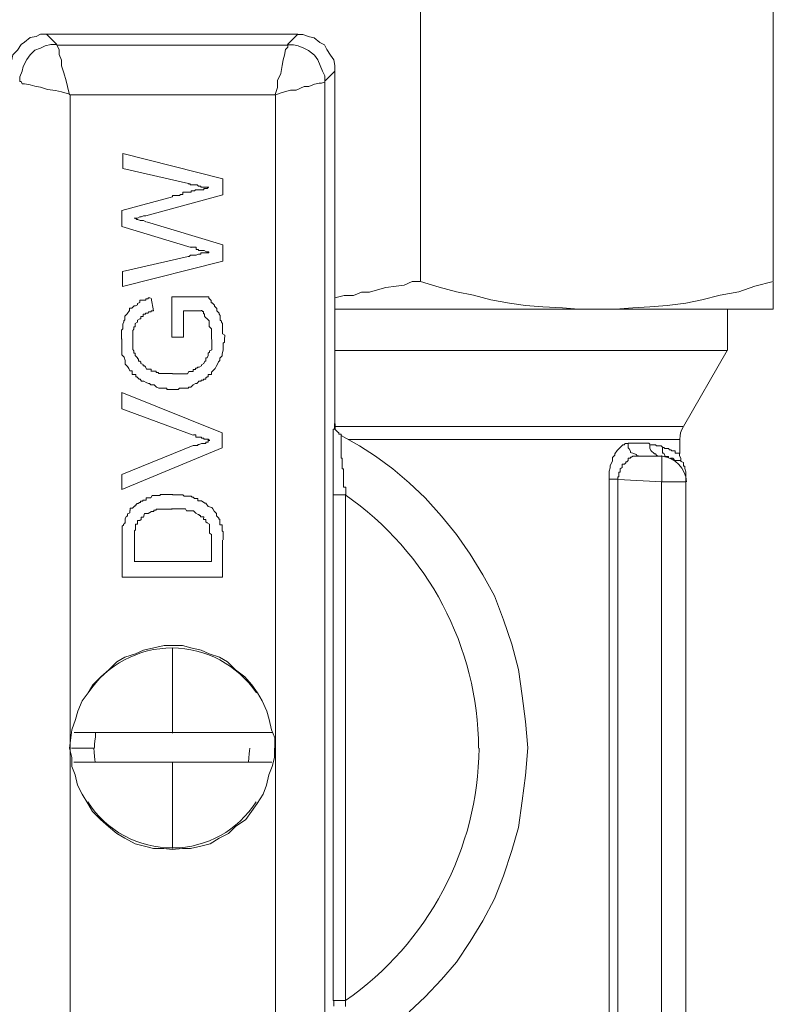
# Model space of a CAD drawing. Units: millimetres. Extents: x 286245 to 320813, y 442116 to 466567.
# Drawn here: x 298401 to 298461, y 450508 to 450586 of the extents above; entities that cross this region are included whole.
import ezdxf

# ---------------------------------------------------------------- set-up
doc = ezdxf.new("R2010")
doc.units = ezdxf.units.MM
doc.header["$MEASUREMENT"] = 0
doc.layers.add('at_Entity', color=7, linetype='Continuous')
doc.layers.add('kotłownia_urządzenia', color=7, linetype='Continuous', lineweight=15)

# ---------------------------------------------------------------- blocks, each defined once
blk = doc.blocks.new('vitomoduł 200')
at = {"layer": 'at_Entity', "color": 7, "lineweight": 20}
for p, q in [((359869.287, 378721.395), (359869.166, 378721.172)), ((359869.025, 378720.649), (359869.011, 378720.382)), ((359869.065, 378720.895), (359869.025, 378720.649)), ((359869.166, 378721.172), (359869.065, 378720.895)), ((359822.289, 378696.928), (359822.275, 378696.599)), ((359822.241, 378696.254), (359822.211, 378695.998)), ((359822.275, 378696.599), (359822.241, 378696.254)), ((359822.151, 378695.684), (359822.165, 378695.356)), ((359822.165, 378695.356), (359822.199, 378695.021)), ((359822.211, 378695.998), (359822.197, 378695.73)), ((359834.566, 378695.242), (359834.596, 378695.47)), ((359834.596, 378695.47), (359834.61, 378695.684)), ((359822.199, 378695.021), (359822.229, 378694.793)), ((359822.229, 378694.793), (359822.243, 378694.579)), ((359834.518, 378694.579), (359834.532, 378694.907)), ((359834.532, 378694.907), (359834.566, 378695.242))]:
    blk.add_line(p, q, dxfattribs=at)
for points in [[(359848.276, 378770.467), (359848.276, 378733.053)], [(359876.475, 378770.467), (359876.475, 378733.053)], [(359818.354, 378752.774), (359817.893, 378752.774), (359817.525, 378752.589), (359817.064, 378752.497), (359816.603, 378752.129), (359816.327, 378751.944), (359816.05, 378751.483), (359815.682, 378751.115), (359815.589, 378750.746), (359815.405, 378750.193), (359815.405, 378749.825), (359815.405, 378721.626)], [(359818.354, 378752.774), (359819.183, 378751.944)], [(359838.462, 378752.774), (359818.372, 378752.774)], [(359837.633, 378751.944), (359838.462, 378752.774)], [(359841.429, 378749.806), (359841.429, 378750.267), (359841.337, 378750.728), (359841.061, 378751.096), (359840.784, 378751.557), (359840.6, 378751.926), (359840.231, 378752.11), (359839.771, 378752.479), (359839.402, 378752.571), (359838.849, 378752.755), (359838.48, 378752.755)], [(359819.183, 378751.944), (359818.723, 378751.944), (359818.262, 378751.852), (359817.893, 378751.668), (359817.433, 378751.483), (359817.064, 378751.115), (359816.787, 378750.746), (359816.511, 378750.193), (359816.419, 378749.825), (359816.235, 378749.364), (359816.235, 378748.995), (359816.327, 378748.995), (359816.419, 378748.811), (359816.603, 378748.811), (359817.064, 378748.719), (359817.433, 378748.627), (359817.893, 378748.535), (359818.446, 378748.35), (359819.091, 378748.258), (359819.552, 378748.166), (359820.197, 378747.982)], [(359820.216, 378747.936), (359820.031, 378748.581), (359819.939, 378749.041), (359819.755, 378749.686), (359819.57, 378750.239), (359819.57, 378750.7), (359819.386, 378751.161), (359819.386, 378751.53), (359819.294, 378751.714), (359819.202, 378751.898), (359819.202, 378751.898), (359837.633, 378751.898)], [(359840.609, 378748.977), (359840.609, 378749.438), (359840.425, 378749.806), (359840.241, 378750.267), (359840.056, 378750.728), (359839.78, 378751.096), (359839.319, 378751.465), (359838.95, 378751.649), (359838.49, 378751.834), (359838.121, 378751.926), (359837.66, 378751.926), (359837.66, 378751.926), (359837.66, 378751.741), (359837.476, 378751.557), (359837.384, 378751.096), (359837.292, 378750.728), (359837.199, 378750.267), (359837.107, 378749.622), (359836.831, 378749.069), (359836.831, 378748.516), (359836.647, 378747.963)], [(359841.429, 378749.806), (359840.6, 378748.977)], [(359841.429, 378721.607), (359841.429, 378749.806)], [(359836.665, 378747.936), (359837.218, 378748.12), (359837.863, 378748.304), (359838.324, 378748.304), (359838.969, 378748.581), (359839.337, 378748.581), (359839.798, 378748.765), (359840.167, 378748.857), (359840.351, 378748.857), (359840.628, 378748.949), (359840.628, 378748.949), (359840.628, 378642.512)], [(359836.665, 378643.433), (359836.665, 378747.936), (359820.262, 378747.936), (359820.262, 378643.433), (359836.665, 378643.433), (359836.665, 378643.433)], [(359826.298, 378738.259), (359832.472, 378739.918), (359832.472, 378741.208), (359824.455, 378743.236), (359824.455, 378742.038), (359829.707, 378740.84)], [(359828.445, 378739.78), (359828.445, 378739.872), (359828.537, 378739.872), (359828.629, 378739.872), (359828.814, 378739.872), (359828.906, 378739.872), (359828.906, 378739.872), (359828.998, 378739.872), (359829.09, 378739.964), (359829.09, 378739.964), (359829.182, 378739.964), (359829.274, 378739.964), (359829.274, 378740.149), (359829.366, 378740.149), (359829.459, 378740.149), (359829.459, 378740.149), (359829.643, 378740.149), (359829.735, 378740.149), (359829.827, 378740.149), (359829.919, 378740.149), (359829.919, 378740.241), (359830.012, 378740.241), (359830.104, 378740.241), (359830.104, 378740.241), (359830.196, 378740.241), (359830.288, 378740.333), (359830.288, 378740.333), (359830.38, 378740.333), (359830.472, 378740.333), (359830.472, 378740.333), (359830.564, 378740.333), (359830.749, 378740.333), (359830.749, 378740.333), (359830.749, 378740.333), (359830.933, 378740.333), (359830.933, 378740.425), (359831.025, 378740.425), (359831.117, 378740.425), (359831.117, 378740.425), (359831.21, 378740.425), (359831.302, 378740.517)], [(359831.339, 378740.536), (359831.246, 378740.536), (359831.154, 378740.536), (359831.154, 378740.536), (359830.97, 378740.536), (359830.878, 378740.536), (359830.786, 378740.536), (359830.693, 378740.536), (359830.693, 378740.628), (359830.601, 378740.628), (359830.509, 378740.628), (359830.509, 378740.628), (359830.509, 378740.628), (359830.417, 378740.72), (359830.417, 378740.72), (359830.325, 378740.72), (359830.325, 378740.72), (359830.325, 378740.72), (359830.141, 378740.72), (359830.141, 378740.72), (359830.141, 378740.72), (359830.141, 378740.72), (359830.048, 378740.72), (359830.048, 378740.72), (359829.864, 378740.72), (359829.864, 378740.72), (359829.864, 378740.72), (359829.864, 378740.812), (359829.68, 378740.812), (359829.68, 378740.812), (359829.68, 378740.812)], [(359828.445, 378739.78), (359824.39, 378738.674), (359824.39, 378737.384), (359829.919, 378735.725)], [(359829.689, 378735.006), (359824.436, 378733.808), (359824.436, 378732.61), (359832.454, 378734.638), (359832.454, 378735.928), (359826.371, 378737.771)], [(359826.298, 378738.259), (359826.298, 378738.259), (359826.298, 378738.259), (359826.206, 378738.259), (359826.206, 378738.259), (359826.113, 378738.259), (359826.113, 378738.259), (359826.113, 378738.259), (359826.113, 378738.259), (359825.929, 378738.167), (359825.929, 378738.167), (359825.837, 378738.167), (359825.837, 378738.167), (359825.837, 378738.167), (359825.837, 378738.167), (359825.837, 378738.167), (359825.653, 378738.075), (359825.653, 378738.075), (359825.653, 378738.075), (359825.653, 378738.075), (359825.653, 378738.075), (359825.653, 378738.075), (359825.653, 378738.075), (359825.653, 378738.075), (359825.468, 378738.075), (359825.468, 378738.075), (359825.468, 378738.075), (359825.468, 378738.075), (359825.468, 378738.075), (359825.468, 378738.075), (359825.468, 378738.075), (359825.468, 378738.075), (359825.468, 378738.075), (359825.468, 378738.075), (359825.468, 378738.075), (359825.468, 378738.075), (359825.468, 378738.075), (359825.376, 378738.075), (359825.376, 378738.075), (359825.376, 378738.075), (359825.376, 378738.075)], [(359825.395, 378738.057), (359825.487, 378738.057), (359825.487, 378738.057), (359825.487, 378738.057), (359825.487, 378738.057), (359825.579, 378737.965), (359825.579, 378737.965), (359825.579, 378737.965), (359825.671, 378737.965), (359825.671, 378737.965), (359825.671, 378737.965), (359825.671, 378737.965), (359825.855, 378737.872), (359825.855, 378737.872), (359825.855, 378737.872), (359825.855, 378737.872), (359825.855, 378737.872), (359825.855, 378737.872), (359825.855, 378737.872), (359825.855, 378737.872), (359825.948, 378737.872), (359826.132, 378737.872), (359826.132, 378737.872), (359826.132, 378737.872), (359826.132, 378737.872), (359826.132, 378737.872), (359826.316, 378737.78), (359826.316, 378737.78), (359826.316, 378737.78), (359826.316, 378737.78), (359826.316, 378737.78)], [(359831.339, 378735.292), (359831.339, 378735.384), (359831.246, 378735.384), (359831.246, 378735.384), (359831.154, 378735.384), (359831.154, 378735.384), (359831.154, 378735.384), (359831.154, 378735.384), (359831.154, 378735.384), (359830.97, 378735.476), (359830.97, 378735.476), (359830.878, 378735.476), (359830.878, 378735.476), (359830.878, 378735.476), (359830.878, 378735.476), (359830.878, 378735.476), (359830.786, 378735.476), (359830.786, 378735.476), (359830.786, 378735.476), (359830.693, 378735.476), (359830.693, 378735.476), (359830.693, 378735.476), (359830.693, 378735.476), (359830.693, 378735.476), (359830.693, 378735.476), (359830.601, 378735.476), (359830.601, 378735.476), (359830.601, 378735.476), (359830.509, 378735.476), (359830.509, 378735.569), (359830.509, 378735.569), (359830.509, 378735.569), (359830.509, 378735.569), (359830.509, 378735.569), (359830.509, 378735.569), (359830.417, 378735.569), (359830.417, 378735.569), (359830.417, 378735.569), (359830.325, 378735.569), (359830.325, 378735.569), (359830.325, 378735.569), (359830.325, 378735.753), (359830.325, 378735.753), (359830.325, 378735.753), (359830.325, 378735.753), (359830.325, 378735.753), (359830.325, 378735.753), (359830.141, 378735.753), (359830.141, 378735.753), (359830.141, 378735.753), (359830.141, 378735.753), (359830.141, 378735.753), (359830.141, 378735.753), (359830.141, 378735.753), (359830.141, 378735.753), (359830.141, 378735.753), (359830.141, 378735.753), (359830.141, 378735.753), (359830.141, 378735.753), (359830.141, 378735.753), (359830.141, 378735.753), (359830.141, 378735.753), (359830.048, 378735.753), (359830.048, 378735.753), (359830.048, 378735.753), (359830.048, 378735.753), (359830.048, 378735.753), (359830.048, 378735.753), (359830.048, 378735.753), (359829.864, 378735.753), (359829.864, 378735.753), (359829.864, 378735.753), (359829.864, 378735.753), (359829.864, 378735.753), (359829.864, 378735.753), (359829.864, 378735.753), (359829.864, 378735.753), (359829.864, 378735.753), (359829.864, 378735.753), (359829.864, 378735.753), (359829.864, 378735.753)], [(359829.689, 378735.006), (359829.781, 378735.006), (359829.873, 378735.099), (359829.873, 378735.099), (359830.058, 378735.099), (359830.15, 378735.099), (359830.15, 378735.099), (359830.334, 378735.099), (359830.334, 378735.099), (359830.334, 378735.099), (359830.518, 378735.191), (359830.518, 378735.191), (359830.703, 378735.191), (359830.703, 378735.283), (359830.795, 378735.283), (359830.887, 378735.283), (359830.887, 378735.283), (359830.979, 378735.283), (359831.163, 378735.283), (359831.163, 378735.283), (359831.348, 378735.283)], [(359841.429, 378731.698), (359842.167, 378731.882), (359842.904, 378731.882), (359843.549, 378732.159), (359844.194, 378732.159), (359844.839, 378732.343), (359845.484, 378732.527), (359846.314, 378732.62), (359846.959, 378732.712), (359847.604, 378732.988), (359848.249, 378732.988)], [(359848.276, 378733.007), (359849.751, 378732.546), (359851.133, 378732.177), (359852.515, 378731.901), (359853.898, 378731.532), (359855.372, 378731.256), (359856.662, 378731.071), (359858.045, 378730.979), (359859.611, 378730.887), (359860.901, 378730.795), (359862.376, 378730.795)], [(359862.376, 378730.795), (359863.85, 378730.795), (359865.233, 378730.887), (359866.615, 378730.979), (359867.997, 378731.071), (359869.472, 378731.256), (359870.762, 378731.532), (359872.236, 378731.901), (359873.711, 378732.177), (359875.001, 378732.638), (359876.475, 378733.007)], [(359876.475, 378733.007), (359876.475, 378730.795)], [(359824.362, 378728.381), (359824.362, 378728.473), (359824.362, 378728.473), (359824.362, 378728.473), (359824.362, 378728.473), (359824.362, 378728.565), (359824.362, 378728.749), (359824.362, 378728.749), (359824.362, 378728.749), (359824.362, 378728.749), (359824.362, 378728.749), (359824.362, 378728.933), (359824.362, 378729.026), (359824.362, 378729.118), (359824.455, 378729.21), (359824.455, 378729.21), (359824.455, 378729.302), (359824.455, 378729.394), (359824.455, 378729.394), (359824.455, 378729.579), (359824.455, 378729.579), (359824.547, 378729.763), (359824.547, 378729.855), (359824.639, 378729.947), (359824.639, 378730.039), (359824.639, 378730.131), (359824.639, 378730.224), (359824.823, 378730.408), (359824.823, 378730.408), (359824.823, 378730.408), (359825.008, 378730.684), (359825.008, 378730.684), (359825.008, 378730.684), (359825.008, 378730.684), (359825.008, 378730.684), (359825.008, 378730.684), (359825.008, 378730.684), (359825.008, 378730.684), (359825.008, 378730.684), (359825.008, 378730.684), (359825.008, 378730.777), (359825.008, 378730.869), (359825.192, 378730.869), (359825.284, 378730.961), (359825.376, 378731.053), (359825.468, 378731.053), (359825.653, 378731.145), (359825.653, 378731.237), (359825.653, 378731.237), (359825.837, 378731.329), (359825.837, 378731.514), (359825.929, 378731.514), (359825.929, 378731.514), (359826.113, 378731.514), (359826.113, 378731.514), (359826.113, 378731.514), (359826.113, 378731.514), (359826.206, 378731.514), (359826.206, 378731.514), (359826.298, 378731.514), (359826.298, 378731.606), (359826.298, 378731.606), (359826.39, 378731.606), (359826.39, 378731.606), (359826.482, 378731.606), (359826.482, 378731.606), (359826.482, 378731.698), (359826.482, 378731.698), (359826.574, 378731.698), (359826.574, 378731.698), (359826.666, 378731.698)], [(359826.924, 378730.657), (359826.74, 378731.67)], [(359831.339, 378731.763), (359828.39, 378731.763), (359828.39, 378728.537), (359829.311, 378728.537), (359829.311, 378730.657), (359830.693, 378730.657)], [(359831.339, 378731.763), (359831.339, 378731.763), (359831.339, 378731.67), (359831.339, 378731.67), (359831.339, 378731.67), (359831.431, 378731.578), (359831.431, 378731.578), (359831.523, 378731.486), (359831.523, 378731.486), (359831.523, 378731.486), (359831.523, 378731.302), (359831.615, 378731.302), (359831.799, 378731.117), (359831.799, 378731.025), (359831.799, 378731.025), (359831.984, 378730.841), (359831.984, 378730.657), (359832.076, 378730.565), (359832.168, 378730.472), (359832.168, 378730.38), (359832.26, 378730.288), (359832.26, 378730.196), (359832.26, 378730.012), (359832.26, 378729.919), (359832.352, 378729.827), (359832.352, 378729.827), (359832.352, 378729.735), (359832.444, 378729.643), (359832.444, 378729.551), (359832.444, 378729.459), (359832.444, 378729.459), (359832.444, 378729.367), (359832.444, 378729.367), (359832.444, 378729.182), (359832.444, 378729.182), (359832.444, 378729.182), (359832.444, 378729.09), (359832.444, 378728.998), (359832.444, 378728.998), (359832.444, 378728.998), (359832.444, 378728.998), (359832.444, 378728.906), (359832.444, 378728.814), (359832.444, 378728.814), (359832.629, 378728.721), (359832.629, 378728.721), (359832.629, 378728.721), (359832.629, 378728.537), (359832.629, 378728.537), (359832.629, 378728.537), (359832.629, 378728.537)], [(359831.55, 378728.381), (359831.55, 378728.381), (359831.55, 378728.473), (359831.55, 378728.473), (359831.55, 378728.473), (359831.55, 378728.473), (359831.55, 378728.565), (359831.55, 378728.565), (359831.55, 378728.749), (359831.55, 378728.749), (359831.55, 378728.749), (359831.55, 378728.933), (359831.55, 378729.026), (359831.55, 378729.21), (359831.366, 378729.394), (359831.366, 378729.579), (359831.366, 378729.579), (359831.366, 378729.855), (359831.182, 378730.039), (359831.09, 378730.131), (359830.998, 378730.224), (359830.998, 378730.224), (359830.998, 378730.408), (359830.998, 378730.408), (359830.998, 378730.408), (359830.905, 378730.408), (359830.905, 378730.408), (359830.905, 378730.408), (359830.905, 378730.408), (359830.905, 378730.408), (359830.905, 378730.408), (359830.905, 378730.408), (359830.905, 378730.592), (359830.905, 378730.592), (359830.813, 378730.592), (359830.813, 378730.592), (359830.813, 378730.684), (359830.813, 378730.684), (359830.721, 378730.684), (359830.721, 378730.684), (359830.721, 378730.684)], [(359876.475, 378730.795), (359862.376, 378730.795), (359841.457, 378730.795)], [(359872.808, 378727.477), (359872.808, 378730.795)], [(359826.924, 378730.657), (359826.924, 378730.657), (359826.74, 378730.657), (359826.74, 378730.657), (359826.74, 378730.565), (359826.74, 378730.565), (359826.556, 378730.565), (359826.464, 378730.472), (359826.464, 378730.472), (359826.464, 378730.472), (359826.371, 378730.472), (359826.371, 378730.472), (359826.279, 378730.472), (359826.279, 378730.472), (359826.279, 378730.472), (359826.279, 378730.472), (359826.279, 378730.38), (359826.279, 378730.38), (359826.187, 378730.38), (359826.187, 378730.38), (359826.187, 378730.38), (359826.095, 378730.38), (359826.095, 378730.196), (359826.095, 378730.196), (359826.095, 378730.196), (359826.095, 378730.196), (359826.095, 378730.196), (359826.095, 378730.196), (359826.095, 378730.196), (359825.911, 378730.196), (359825.911, 378730.196), (359825.911, 378730.196), (359825.911, 378730.012), (359825.819, 378730.012), (359825.634, 378729.919), (359825.634, 378729.827), (359825.634, 378729.827), (359825.634, 378729.735), (359825.45, 378729.643), (359825.45, 378729.551), (359825.45, 378729.367), (359825.45, 378729.367), (359825.358, 378729.367), (359825.358, 378729.182), (359825.358, 378729.182), (359825.266, 378729.09), (359825.266, 378728.998), (359825.266, 378728.906), (359825.266, 378728.814), (359825.266, 378728.721), (359825.266, 378728.721), (359825.266, 378728.537), (359825.266, 378728.537), (359825.266, 378728.537), (359825.266, 378728.537), (359825.266, 378728.537), (359825.266, 378728.537), (359825.266, 378728.537), (359825.266, 378728.537), (359825.266, 378728.353), (359825.266, 378728.353)], [(359828.445, 378724.372), (359828.445, 378724.372), (359828.445, 378724.372), (359828.353, 378724.372), (359828.353, 378724.372), (359828.353, 378724.372), (359828.261, 378724.372), (359828.261, 378724.372), (359828.261, 378724.372), (359828.261, 378724.372), (359828.261, 378724.372), (359827.984, 378724.372), (359827.984, 378724.464), (359827.8, 378724.464), (359827.708, 378724.464), (359827.616, 378724.464), (359827.523, 378724.464), (359827.339, 378724.464), (359827.339, 378724.464), (359827.155, 378724.556), (359827.155, 378724.556), (359826.97, 378724.74), (359826.694, 378724.74), (359826.602, 378724.833), (359826.51, 378724.833), (359826.325, 378724.925), (359826.141, 378725.017), (359825.957, 378725.017), (359825.865, 378725.201), (359825.772, 378725.201), (359825.68, 378725.293), (359825.588, 378725.386), (359825.588, 378725.386), (359825.588, 378725.386), (359825.496, 378725.386), (359825.496, 378725.386), (359825.496, 378725.386), (359825.496, 378725.386), (359825.496, 378725.386), (359825.496, 378725.57), (359825.496, 378725.57), (359825.404, 378725.57), (359825.404, 378725.57), (359825.404, 378725.57), (359825.404, 378725.57), (359825.22, 378725.57), (359825.22, 378725.57), (359825.22, 378725.57), (359825.22, 378725.57), (359825.22, 378725.57), (359825.22, 378725.57), (359825.22, 378725.754), (359825.22, 378725.754), (359825.22, 378725.754), (359825.22, 378725.846), (359825.22, 378725.846), (359825.22, 378725.846), (359825.22, 378725.846), (359825.035, 378725.846), (359825.035, 378725.846), (359825.035, 378725.846), (359824.943, 378726.031), (359824.851, 378726.215), (359824.667, 378726.399), (359824.667, 378726.676), (359824.574, 378726.952), (359824.39, 378727.136), (359824.39, 378727.321), (359824.39, 378727.689), (359824.39, 378727.874), (359824.39, 378728.058), (359824.39, 378728.058), (359824.39, 378728.15), (359824.39, 378728.15), (359824.39, 378728.15), (359824.39, 378728.334), (359824.39, 378728.334), (359824.39, 378728.334), (359824.39, 378728.334), (359824.39, 378728.427), (359824.39, 378728.427)], [(359825.266, 378728.381), (359825.266, 378728.288), (359825.266, 378728.288), (359825.266, 378728.288), (359825.266, 378728.288), (359825.266, 378728.196), (359825.266, 378728.196), (359825.266, 378728.104), (359825.266, 378728.104), (359825.266, 378728.104), (359825.266, 378728.104), (359825.266, 378727.92), (359825.266, 378727.92), (359825.266, 378727.92), (359825.266, 378727.735), (359825.266, 378727.643), (359825.266, 378727.643), (359825.266, 378727.643), (359825.266, 378727.551), (359825.358, 378727.459), (359825.358, 378727.459), (359825.358, 378727.367), (359825.358, 378727.275), (359825.45, 378727.275), (359825.45, 378727.275), (359825.45, 378727.09), (359825.45, 378727.09), (359825.45, 378727.09), (359825.45, 378727.09), (359825.634, 378726.906), (359825.634, 378726.814), (359825.634, 378726.814), (359825.634, 378726.814), (359825.726, 378726.814), (359825.726, 378726.814), (359825.726, 378726.814), (359825.726, 378726.814), (359825.726, 378726.722), (359825.726, 378726.722), (359825.726, 378726.722), (359825.726, 378726.63), (359825.819, 378726.63), (359825.819, 378726.63), (359825.911, 378726.537), (359825.911, 378726.445), (359825.911, 378726.445), (359825.911, 378726.445), (359826.095, 378726.353), (359826.095, 378726.261), (359826.095, 378726.261), (359826.187, 378726.261), (359826.279, 378726.169), (359826.279, 378726.169), (359826.279, 378726.169), (359826.371, 378725.985), (359826.371, 378725.985), (359826.556, 378725.985), (359826.556, 378725.985), (359826.556, 378725.985), (359826.556, 378725.985), (359826.556, 378725.985), (359826.556, 378725.985), (359826.74, 378725.985), (359826.74, 378725.985), (359826.74, 378725.985), (359826.74, 378725.985), (359826.74, 378725.8), (359826.74, 378725.8), (359826.74, 378725.8), (359826.74, 378725.8), (359826.74, 378725.8)], [(359832.583, 378728.519), (359832.583, 378728.519), (359832.583, 378728.427), (359832.583, 378728.427), (359832.583, 378728.427), (359832.583, 378728.334), (359832.583, 378728.334), (359832.583, 378728.334), (359832.583, 378728.334), (359832.583, 378728.334), (359832.583, 378728.15), (359832.583, 378728.15), (359832.49, 378728.058), (359832.49, 378728.058), (359832.49, 378728.058), (359832.49, 378728.058), (359832.49, 378728.058), (359832.49, 378727.966), (359832.49, 378727.966), (359832.49, 378727.874), (359832.49, 378727.874), (359832.49, 378727.874), (359832.49, 378727.874), (359832.49, 378727.874), (359832.49, 378727.782), (359832.49, 378727.782), (359832.49, 378727.782), (359832.49, 378727.689), (359832.49, 378727.689), (359832.49, 378727.689), (359832.49, 378727.689), (359832.49, 378727.505), (359832.398, 378727.229), (359832.398, 378727.044), (359832.214, 378726.86), (359832.214, 378726.676), (359832.122, 378726.584), (359832.03, 378726.399), (359831.938, 378726.215), (359831.845, 378726.031), (359831.753, 378725.938), (359831.661, 378725.846), (359831.569, 378725.754), (359831.569, 378725.57), (359831.569, 378725.57), (359831.292, 378725.57), (359831.292, 378725.386), (359831.2, 378725.386), (359831.108, 378725.293), (359831.108, 378725.201), (359831.016, 378725.201), (359831.016, 378725.201), (359830.924, 378725.201), (359830.924, 378725.201), (359830.924, 378725.109), (359830.924, 378725.109), (359830.924, 378725.109), (359830.924, 378725.109), (359830.74, 378725.109), (359830.74, 378725.017), (359830.74, 378725.017), (359830.74, 378725.017), (359830.555, 378725.017), (359830.463, 378724.925), (359830.371, 378724.833), (359830.279, 378724.833), (359830.279, 378724.833), (359830.094, 378724.74), (359830.094, 378724.74), (359829.91, 378724.556), (359829.91, 378724.556), (359829.726, 378724.556), (359829.726, 378724.464), (359829.449, 378724.464), (359829.357, 378724.464), (359829.265, 378724.464), (359829.173, 378724.464), (359829.081, 378724.464), (359828.989, 378724.464), (359828.896, 378724.372), (359828.804, 378724.372), (359828.804, 378724.372), (359828.62, 378724.372), (359828.62, 378724.372), (359828.62, 378724.372), (359828.62, 378724.372), (359828.528, 378724.372), (359828.528, 378724.372), (359828.528, 378724.372), (359828.436, 378724.372), (359828.436, 378724.372)], [(359828.445, 378725.607), (359828.445, 378725.607), (359828.445, 378725.607), (359828.445, 378725.607), (359828.537, 378725.607), (359828.537, 378725.607), (359828.537, 378725.607), (359828.629, 378725.607), (359828.629, 378725.607), (359828.629, 378725.607), (359828.629, 378725.607), (359828.629, 378725.607), (359828.814, 378725.607), (359828.814, 378725.607), (359828.814, 378725.607), (359828.906, 378725.607), (359828.906, 378725.607), (359828.906, 378725.607), (359828.906, 378725.607), (359828.906, 378725.607), (359828.998, 378725.607), (359828.998, 378725.607), (359829.09, 378725.607), (359829.09, 378725.607), (359829.09, 378725.607), (359829.182, 378725.607), (359829.274, 378725.607), (359829.274, 378725.607), (359829.274, 378725.607), (359829.366, 378725.607), (359829.366, 378725.607), (359829.459, 378725.607), (359829.459, 378725.607), (359829.643, 378725.607), (359829.735, 378725.791), (359829.735, 378725.791), (359829.827, 378725.791), (359829.919, 378725.791), (359829.919, 378725.791), (359829.919, 378725.791), (359830.012, 378725.791), (359830.012, 378725.791), (359830.104, 378725.791), (359830.104, 378725.791), (359830.104, 378725.791), (359830.104, 378725.791), (359830.104, 378725.791), (359830.104, 378725.791), (359830.104, 378725.975), (359830.196, 378725.975), (359830.196, 378725.975), (359830.288, 378725.975), (359830.288, 378726.067), (359830.38, 378726.067), (359830.472, 378726.16), (359830.564, 378726.16), (359830.749, 378726.252), (359830.749, 378726.252), (359830.749, 378726.344), (359830.933, 378726.436), (359830.933, 378726.436), (359831.025, 378726.62), (359831.025, 378726.62), (359831.117, 378726.62), (359831.117, 378726.897), (359831.21, 378726.897), (359831.21, 378726.897), (359831.302, 378727.081), (359831.302, 378727.081), (359831.302, 378727.265), (359831.302, 378727.265), (359831.394, 378727.358), (359831.394, 378727.45), (359831.394, 378727.45), (359831.578, 378727.542), (359831.578, 378727.726), (359831.578, 378727.726), (359831.578, 378727.726), (359831.578, 378727.911), (359831.578, 378727.911), (359831.578, 378728.003), (359831.578, 378728.095), (359831.578, 378728.095), (359831.578, 378728.095), (359831.578, 378728.187), (359831.578, 378728.187), (359831.578, 378728.279), (359831.578, 378728.279), (359831.578, 378728.279), (359831.578, 378728.279), (359831.578, 378728.371)], [(359841.429, 378727.477), (359872.762, 378727.477)], [(359869.287, 378721.395), (359872.789, 378727.477)], [(359826.777, 378725.819), (359826.961, 378725.819), (359826.961, 378725.819), (359826.961, 378725.819), (359826.961, 378725.819), (359826.961, 378725.819), (359826.961, 378725.819), (359827.146, 378725.819), (359827.146, 378725.726), (359827.146, 378725.726), (359827.146, 378725.726), (359827.238, 378725.726), (359827.33, 378725.726), (359827.33, 378725.726), (359827.33, 378725.634), (359827.33, 378725.634), (359827.422, 378725.634), (359827.422, 378725.634), (359827.514, 378725.634), (359827.514, 378725.634), (359827.514, 378725.634), (359827.606, 378725.634), (359827.606, 378725.634), (359827.698, 378725.634), (359827.698, 378725.634), (359827.698, 378725.634), (359827.791, 378725.634), (359827.791, 378725.634), (359827.975, 378725.634), (359827.975, 378725.634), (359828.067, 378725.634), (359828.067, 378725.634), (359828.067, 378725.634), (359828.159, 378725.634), (359828.251, 378725.634), (359828.251, 378725.634), (359828.251, 378725.634), (359828.251, 378725.634), (359828.344, 378725.634), (359828.436, 378725.634), (359828.436, 378725.634)], [(359830.104, 378719.875), (359824.39, 378717.571), (359824.39, 378716.373), (359832.408, 378719.69), (359832.408, 378720.888), (359824.39, 378724.114), (359824.39, 378722.824), (359830.104, 378720.704)], [(359841.291, 378715.931), (359841.291, 378716.023), (359841.291, 378716.115), (359841.291, 378716.299), (359841.291, 378716.391), (359841.291, 378716.483), (359841.291, 378716.576), (359841.291, 378716.76), (359841.291, 378716.76), (359841.291, 378716.944), (359841.291, 378716.944), (359841.291, 378717.129), (359841.291, 378717.221), (359841.291, 378717.221), (359841.291, 378717.221), (359841.291, 378717.313), (359841.291, 378717.405), (359841.291, 378717.405), (359841.291, 378717.405), (359841.291, 378717.497), (359841.291, 378717.589), (359841.291, 378717.774), (359841.291, 378717.774), (359841.291, 378718.05), (359841.291, 378718.234), (359841.291, 378718.234), (359841.291, 378718.419), (359841.291, 378718.603), (359841.291, 378718.695), (359841.291, 378718.879), (359841.291, 378719.064), (359841.291, 378719.064), (359841.291, 378719.248), (359841.291, 378719.248), (359841.291, 378719.34), (359841.291, 378719.432), (359841.291, 378719.525), (359841.291, 378719.617), (359841.291, 378719.617), (359841.291, 378719.893), (359841.291, 378719.893), (359841.291, 378720.077), (359841.291, 378720.077), (359841.291, 378720.262), (359841.291, 378720.354), (359841.291, 378720.446), (359841.291, 378720.538), (359841.291, 378720.723), (359841.291, 378720.815), (359841.291, 378720.815), (359841.291, 378720.999), (359841.291, 378720.999), (359841.291, 378721.091), (359841.291, 378721.183), (359841.383, 378721.183), (359841.383, 378721.368), (359841.383, 378721.368), (359841.383, 378721.368), (359841.383, 378721.368), (359841.383, 378721.368), (359841.383, 378721.552), (359841.383, 378721.552), (359841.383, 378721.552), (359841.383, 378721.552), (359841.383, 378721.552), (359841.383, 378721.552), (359841.383, 378721.552), (359841.383, 378721.644), (359841.383, 378721.644), (359841.383, 378721.644), (359841.383, 378721.644), (359841.383, 378721.644), (359841.383, 378721.644), (359841.383, 378721.644), (359841.383, 378721.644), (359841.383, 378721.644), (359841.383, 378721.644), (359841.383, 378721.644), (359841.383, 378721.644), (359841.383, 378721.644), (359841.383, 378721.644)], [(359841.918, 378720.704), (359841.918, 378720.704), (359841.918, 378720.796), (359841.826, 378720.796), (359841.826, 378720.796), (359841.733, 378720.796), (359841.733, 378720.796), (359841.733, 378720.888), (359841.733, 378720.888), (359841.641, 378720.981), (359841.641, 378720.981), (359841.641, 378720.981), (359841.641, 378720.981), (359841.457, 378721.165), (359841.457, 378721.165), (359841.457, 378721.165), (359841.457, 378721.165), (359841.457, 378721.165), (359841.457, 378721.165), (359841.457, 378721.165), (359841.457, 378721.165), (359841.457, 378721.165), (359841.457, 378721.349), (359841.457, 378721.349), (359841.457, 378721.349), (359841.457, 378721.349), (359841.457, 378721.349), (359841.457, 378721.349), (359841.457, 378721.533), (359841.457, 378721.533), (359841.457, 378721.626)], [(359841.503, 378721.395), (359869.241, 378721.395)], [(359831.412, 378720.289), (359831.32, 378720.289), (359831.32, 378720.382), (359831.228, 378720.382), (359831.136, 378720.382), (359831.136, 378720.382), (359831.044, 378720.382), (359830.951, 378720.382), (359830.951, 378720.382), (359830.951, 378720.474), (359830.767, 378720.474), (359830.767, 378720.474), (359830.767, 378720.566), (359830.583, 378720.566), (359830.491, 378720.566), (359830.491, 378720.566), (359830.399, 378720.566), (359830.306, 378720.566), (359830.306, 378720.75), (359830.214, 378720.75), (359830.122, 378720.75)], [(359841.918, 378720.704), (359841.918, 378720.704), (359841.918, 378720.704), (359841.918, 378720.704), (359841.918, 378720.704), (359841.918, 378720.704), (359841.918, 378720.704), (359841.918, 378720.704), (359841.918, 378720.704), (359841.918, 378720.704), (359841.918, 378720.704), (359841.918, 378720.704), (359841.918, 378720.704), (359841.918, 378720.704), (359841.918, 378720.704), (359841.918, 378720.704), (359841.918, 378720.704), (359841.918, 378720.704), (359841.918, 378720.52), (359841.918, 378720.52), (359841.918, 378720.52), (359841.918, 378720.52), (359841.918, 378720.52), (359841.918, 378720.52), (359841.918, 378720.52), (359841.918, 378720.52), (359841.918, 378720.335), (359841.918, 378720.335), (359841.918, 378720.243), (359841.918, 378720.243), (359841.918, 378720.151), (359841.918, 378720.059), (359841.918, 378719.967), (359841.918, 378719.875), (359841.918, 378719.875), (359841.918, 378719.783), (359841.918, 378719.69), (359841.918, 378719.506), (359841.918, 378719.414), (359841.918, 378719.414), (359841.918, 378719.23), (359841.918, 378719.23), (359841.918, 378719.137), (359841.918, 378719.045), (359841.918, 378719.045), (359841.918, 378718.861), (359842.01, 378718.861), (359842.01, 378718.861), (359842.01, 378718.677), (359842.01, 378718.585), (359842.01, 378718.492), (359842.01, 378718.4), (359842.01, 378718.308), (359842.01, 378718.216), (359842.01, 378718.032), (359842.102, 378718.032), (359842.102, 378717.755), (359842.102, 378717.755), (359842.102, 378717.571), (359842.102, 378717.387), (359842.102, 378717.294), (359842.102, 378717.294), (359842.102, 378717.202), (359842.102, 378717.202), (359842.102, 378717.202), (359842.102, 378717.11), (359842.102, 378717.11), (359842.102, 378716.926), (359842.102, 378716.926), (359842.102, 378716.926), (359842.102, 378716.926), (359842.102, 378716.741), (359842.102, 378716.649), (359842.102, 378716.557), (359842.286, 378716.557), (359842.286, 378716.373), (359842.286, 378716.373), (359842.286, 378716.281), (359842.286, 378716.189), (359842.286, 378716.096), (359842.286, 378715.912)], [(359847.355, 378674.609), (359848.645, 378675.807), (359849.935, 378677.189), (359851.133, 378678.571), (359852.239, 378680.23), (359853.253, 378681.889), (359854.174, 378683.64), (359854.911, 378685.483), (359855.557, 378687.51), (359856.109, 378689.353), (359856.386, 378691.473), (359856.662, 378693.5), (359856.847, 378695.712), (359856.662, 378697.832), (359856.386, 378699.859), (359856.109, 378701.978), (359855.557, 378704.006), (359854.911, 378705.941), (359854.174, 378707.876), (359853.253, 378709.535), (359852.239, 378711.194), (359851.133, 378712.76), (359849.935, 378714.235), (359848.645, 378715.709), (359847.355, 378716.907), (359846.065, 378718.013), (359844.682, 378719.027), (359843.392, 378719.856), (359841.918, 378720.686)], [(359830.104, 378719.875), (359830.196, 378719.875), (359830.196, 378719.875), (359830.288, 378719.875), (359830.288, 378719.875), (359830.288, 378719.875), (359830.288, 378719.875), (359830.38, 378719.875), (359830.38, 378719.875), (359830.472, 378719.875), (359830.472, 378719.967), (359830.472, 378719.967), (359830.564, 378719.967), (359830.749, 378720.059), (359830.749, 378720.059), (359830.749, 378720.059), (359830.933, 378720.059), (359830.933, 378720.059), (359831.025, 378720.059), (359831.117, 378720.059), (359831.117, 378720.151), (359831.117, 378720.151), (359831.117, 378720.151), (359831.21, 378720.151), (359831.21, 378720.151), (359831.302, 378720.151), (359831.302, 378720.335), (359831.302, 378720.335), (359831.302, 378720.335), (359831.394, 378720.335), (359831.394, 378720.335)], [(359869.011, 378720.363), (359842.471, 378720.363)], [(359863.344, 378717.184), (359863.344, 378717.368), (359863.344, 378717.645), (359863.344, 378717.829), (359863.436, 378718.105), (359863.436, 378718.29), (359863.528, 378718.474), (359863.62, 378718.658), (359863.62, 378718.935), (359863.804, 378719.119), (359863.804, 378719.211), (359863.989, 378719.488), (359863.989, 378719.488), (359864.173, 378719.672), (359864.265, 378719.764), (359864.357, 378719.856), (359864.449, 378719.948), (359864.542, 378719.948), (359864.634, 378720.041), (359864.726, 378720.041), (359864.818, 378720.041)], [(359864.864, 378720.077), (359865.048, 378720.077), (359865.325, 378720.077), (359865.509, 378720.077), (359865.693, 378720.077), (359865.786, 378720.077), (359865.97, 378720.077), (359866.154, 378720.077), (359866.339, 378720.077), (359866.523, 378720.077), (359866.615, 378719.985)], [(359864.864, 378720.077), (359864.864, 378719.893), (359864.864, 378719.709), (359864.956, 378719.617), (359865.048, 378719.432), (359865.048, 378719.34), (359865.325, 378719.248), (359865.325, 378719.248), (359865.509, 378719.156), (359865.601, 378719.064), (359865.693, 378719.064)], [(359866.597, 378719.948), (359866.689, 378719.948), (359866.781, 378719.948), (359866.965, 378719.948), (359867.057, 378719.948), (359867.149, 378719.856), (359867.242, 378719.856), (359867.334, 378719.856), (359867.426, 378719.856), (359867.518, 378719.856), (359867.61, 378719.764)], [(359866.597, 378719.948), (359866.597, 378719.856), (359866.597, 378719.672), (359866.689, 378719.488), (359866.689, 378719.488), (359866.965, 378719.211), (359867.057, 378719.211), (359867.149, 378719.119), (359867.242, 378719.027), (359867.426, 378719.027), (359867.518, 378719.027)], [(359867.629, 378719.736), (359867.629, 378719.736), (359867.629, 378719.736), (359867.629, 378719.736), (359867.721, 378719.736), (359867.721, 378719.736), (359867.813, 378719.644), (359867.813, 378719.644), (359867.813, 378719.644), (359867.813, 378719.644), (359867.997, 378719.644), (359867.997, 378719.644), (359867.997, 378719.644), (359868.089, 378719.644), (359868.089, 378719.644), (359868.089, 378719.644), (359868.089, 378719.644), (359868.089, 378719.644), (359868.182, 378719.552), (359868.182, 378719.552), (359868.274, 378719.552), (359868.274, 378719.552), (359868.274, 378719.552), (359868.366, 378719.46), (359868.366, 378719.46), (359868.458, 378719.46), (359868.458, 378719.46), (359868.458, 378719.46), (359868.55, 378719.46), (359868.55, 378719.46), (359868.642, 378719.46), (359868.642, 378719.46), (359868.642, 378719.46), (359868.642, 378719.276), (359868.642, 378719.276), (359868.827, 378719.276), (359868.827, 378719.276), (359868.919, 378719.276), (359868.919, 378719.276), (359868.919, 378719.276), (359868.919, 378719.276), (359868.919, 378719.276), (359868.919, 378719.276), (359868.919, 378719.276), (359868.919, 378719.276), (359868.919, 378719.276), (359868.919, 378719.276), (359869.011, 378719.276), (359869.011, 378719.276), (359869.011, 378719.276), (359869.011, 378719.276), (359869.011, 378719.276), (359869.011, 378719.276)], [(359867.629, 378719.736), (359867.629, 378719.644), (359867.629, 378719.552), (359867.629, 378719.46), (359867.629, 378719.276), (359867.721, 378719.276), (359867.813, 378719.091), (359867.813, 378718.999), (359868.089, 378718.999), (359868.089, 378718.907), (359868.274, 378718.815)], [(359869.011, 378719.248), (359869.011, 378720.354)], [(359865.693, 378719.045), (359865.693, 378719.045), (359865.693, 378719.045), (359865.601, 378719.045), (359865.509, 378719.045), (359865.509, 378719.045), (359865.325, 378719.045), (359865.233, 378719.045), (359865.233, 378719.045), (359865.233, 378719.045), (359865.141, 378718.953), (359865.048, 378718.953), (359865.048, 378718.861), (359865.048, 378718.861), (359864.956, 378718.861), (359864.956, 378718.861), (359864.864, 378718.861), (359864.864, 378718.677), (359864.864, 378718.677), (359864.772, 378718.585), (359864.68, 378718.585), (359864.68, 378718.585), (359864.68, 378718.585), (359864.68, 378718.492), (359864.588, 378718.4), (359864.588, 378718.4), (359864.403, 378718.4), (359864.403, 378718.4), (359864.403, 378718.308), (359864.403, 378718.216), (359864.403, 378718.216), (359864.403, 378718.216), (359864.403, 378718.124), (359864.219, 378718.032), (359864.219, 378718.032), (359864.219, 378718.032), (359864.219, 378717.939), (359864.219, 378717.939), (359864.219, 378717.755), (359864.219, 378717.755), (359864.127, 378717.755), (359864.127, 378717.571), (359864.127, 378717.571), (359864.127, 378717.571), (359864.127, 378717.571), (359864.127, 378717.571), (359864.127, 378717.387), (359864.127, 378717.387), (359864.035, 378717.387), (359864.035, 378717.294), (359864.035, 378717.202), (359864.035, 378717.202), (359864.035, 378717.202), (359864.035, 378717.202), (359864.035, 378717.202), (359864.035, 378717.202), (359864.035, 378717.202), (359864.035, 378717.202), (359864.035, 378717.202), (359864.035, 378717.202), (359864.035, 378717.202)], [(359865.693, 378719.045), (359867.537, 378719.045)], [(359869.49, 378716.972), (359867.555, 378716.972), (359867.555, 378717.34), (359867.555, 378717.617), (359867.555, 378717.986), (359867.555, 378718.262), (359867.555, 378718.446), (359867.555, 378718.631), (359867.555, 378718.815), (359867.555, 378718.907), (359867.555, 378719.091), (359867.555, 378719.091)], [(359869.075, 378718.695), (359869.075, 378718.695), (359869.075, 378718.695), (359869.075, 378718.695), (359869.075, 378718.695), (359869.075, 378718.695), (359869.075, 378718.695), (359869.075, 378718.695), (359869.075, 378718.695), (359869.075, 378718.695), (359868.983, 378718.695), (359868.891, 378718.695), (359868.799, 378718.695), (359868.615, 378718.695), (359868.615, 378718.695), (359868.43, 378718.879), (359868.246, 378718.879), (359868.246, 378718.879), (359868.246, 378718.879), (359868.246, 378718.879), (359868.246, 378718.879), (359868.246, 378718.879), (359868.246, 378718.879), (359868.246, 378718.879), (359868.246, 378718.879), (359868.246, 378718.879), (359868.246, 378718.879)], [(359869.075, 378718.695), (359869.075, 378718.879), (359869.075, 378718.879), (359869.075, 378718.879), (359869.075, 378718.879), (359868.983, 378719.064), (359868.983, 378719.064), (359868.983, 378719.156), (359868.983, 378719.156), (359868.983, 378719.248), (359868.983, 378719.248)], [(359869.49, 378717.599), (359869.49, 378717.783), (359869.49, 378717.783), (359869.398, 378718.059), (359869.398, 378718.059), (359869.398, 378718.244), (359869.306, 378718.244), (359869.306, 378718.428), (359869.306, 378718.52), (359869.122, 378718.612), (359869.029, 378718.704)], [(359869.49, 378716.972), (359869.49, 378717.617)], [(359863.344, 378717.184), (359863.344, 378672.674)], [(359864.035, 378717.184), (359863.39, 378717.184)], [(359864.035, 378672.664), (359864.035, 378717.175)], [(359864.035, 378672.664), (359867.537, 378672.756), (359867.537, 378716.99)], [(359867.564, 378716.972), (359864.062, 378717.156)], [(359869.49, 378716.972), (359869.49, 378672.83)], [(359825.054, 378714.686), (359825.054, 378714.871), (359825.238, 378714.871), (359825.238, 378714.871), (359825.238, 378714.871), (359825.238, 378714.871), (359825.238, 378714.871), (359825.238, 378714.871), (359825.238, 378714.871), (359825.238, 378714.871), (359825.238, 378714.871), (359825.238, 378714.871), (359825.422, 378715.055), (359825.514, 378715.055), (359825.514, 378715.147), (359825.607, 378715.239), (359825.699, 378715.239), (359825.699, 378715.239), (359825.791, 378715.332), (359825.883, 378715.332), (359825.883, 378715.424), (359825.883, 378715.424), (359825.883, 378715.424), (359825.883, 378715.424), (359825.975, 378715.424), (359825.975, 378715.424), (359825.975, 378715.424), (359825.975, 378715.424), (359826.067, 378715.424), (359826.067, 378715.424), (359826.067, 378715.424), (359826.067, 378715.516), (359826.067, 378715.516), (359826.067, 378715.516), (359826.067, 378715.516), (359826.159, 378715.516), (359826.159, 378715.516), (359826.159, 378715.516), (359826.344, 378715.516), (359826.344, 378715.7), (359826.344, 378715.7), (359826.344, 378715.7), (359826.344, 378715.7), (359826.528, 378715.7), (359826.528, 378715.7), (359826.62, 378715.7), (359826.712, 378715.7), (359826.712, 378715.7), (359826.712, 378715.7), (359826.805, 378715.884), (359826.897, 378715.884), (359826.897, 378715.884), (359826.897, 378715.884), (359826.897, 378715.884), (359826.989, 378715.884), (359826.989, 378715.884), (359826.989, 378715.884), (359827.173, 378715.884), (359827.173, 378715.884), (359827.173, 378715.884), (359827.173, 378715.884), (359827.173, 378715.884), (359827.173, 378715.884), (359827.357, 378715.884), (359827.357, 378715.884), (359827.357, 378715.884), (359827.45, 378715.884), (359827.45, 378715.977), (359827.542, 378715.977), (359827.542, 378715.977), (359827.542, 378715.977), (359827.634, 378715.977), (359827.634, 378715.977), (359827.726, 378715.977), (359827.726, 378715.977), (359827.726, 378715.977), (359827.726, 378715.977), (359827.726, 378715.977), (359827.726, 378715.977), (359827.818, 378715.977), (359827.818, 378715.977), (359828.003, 378715.977), (359828.003, 378715.977), (359828.003, 378715.977), (359828.003, 378715.977), (359828.187, 378715.977), (359828.279, 378715.977), (359828.279, 378715.977), (359828.279, 378715.977), (359828.371, 378715.977), (359828.463, 378715.977)], [(359828.445, 378715.931), (359828.445, 378715.931), (359828.445, 378715.931), (359828.445, 378715.931), (359828.537, 378715.931), (359828.629, 378715.931), (359828.629, 378715.931), (359828.629, 378715.931), (359828.814, 378715.931), (359828.814, 378715.931), (359828.906, 378715.931), (359828.906, 378715.931), (359828.906, 378715.931), (359828.998, 378715.931), (359828.998, 378715.931), (359829.09, 378715.931), (359829.09, 378715.931), (359829.09, 378715.931), (359829.182, 378715.931), (359829.182, 378715.931), (359829.274, 378715.931), (359829.274, 378715.931), (359829.274, 378715.931), (359829.366, 378715.838), (359829.366, 378715.838), (359829.459, 378715.838), (359829.459, 378715.838), (359829.459, 378715.838), (359829.643, 378715.838), (359829.643, 378715.838), (359829.735, 378715.838), (359829.735, 378715.838), (359829.827, 378715.838), (359829.919, 378715.838), (359829.919, 378715.838), (359830.012, 378715.746), (359830.104, 378715.746), (359830.104, 378715.746), (359830.196, 378715.654), (359830.288, 378715.654), (359830.288, 378715.654), (359830.288, 378715.654), (359830.38, 378715.654), (359830.38, 378715.654), (359830.472, 378715.654), (359830.472, 378715.654), (359830.472, 378715.654), (359830.472, 378715.47), (359830.472, 378715.47), (359830.564, 378715.47), (359830.564, 378715.47), (359830.749, 378715.47), (359831.025, 378715.285), (359831.117, 378715.285), (359831.302, 378715.009), (359831.578, 378714.917), (359831.67, 378714.825), (359831.762, 378714.64), (359831.947, 378714.456), (359831.947, 378714.272), (359832.131, 378714.087), (359832.131, 378713.995), (359832.131, 378713.995), (359832.131, 378713.995), (359832.131, 378713.995), (359832.131, 378713.995), (359832.223, 378713.995), (359832.223, 378713.903), (359832.223, 378713.903), (359832.223, 378713.903), (359832.223, 378713.811), (359832.223, 378713.811), (359832.223, 378713.811), (359832.223, 378713.811), (359832.223, 378713.811), (359832.223, 378713.719), (359832.223, 378713.719), (359832.223, 378713.719), (359832.223, 378713.627), (359832.223, 378713.627), (359832.223, 378713.627), (359832.223, 378713.627), (359832.223, 378713.535), (359832.223, 378713.535), (359832.408, 378713.535), (359832.408, 378713.35), (359832.408, 378713.35), (359832.408, 378713.35), (359832.408, 378713.35), (359832.408, 378713.35), (359832.408, 378713.258), (359832.408, 378713.166), (359832.408, 378713.166), (359832.408, 378713.074), (359832.5, 378712.982), (359832.5, 378712.982), (359832.5, 378712.982), (359832.5, 378712.889), (359832.5, 378712.705), (359832.5, 378712.705), (359832.5, 378712.705), (359832.5, 378712.521), (359832.5, 378712.521), (359832.5, 378712.521), (359832.5, 378712.521), (359832.5, 378712.521), (359832.5, 378712.521), (359832.5, 378712.337), (359832.5, 378712.337), (359832.5, 378712.337), (359832.5, 378712.337)], [(359841.291, 378675.503), (359841.291, 378715.958)], [(359842.259, 378715.931), (359841.337, 378715.931)], [(359842.259, 378715.931), (359842.259, 378675.475)], [(359824.565, 378713.59), (359824.565, 378713.59), (359824.565, 378713.59), (359824.565, 378713.682), (359824.657, 378713.682), (359824.657, 378713.774), (359824.657, 378713.774), (359824.657, 378713.774), (359824.657, 378713.774), (359824.657, 378713.866), (359824.657, 378713.866), (359824.657, 378714.051), (359824.657, 378714.051), (359824.657, 378714.051), (359824.75, 378714.235), (359824.75, 378714.235), (359824.842, 378714.235), (359824.842, 378714.327), (359824.842, 378714.419), (359824.842, 378714.419), (359825.026, 378714.511), (359825.026, 378714.511), (359825.026, 378714.511), (359825.026, 378714.604), (359825.026, 378714.604), (359825.026, 378714.604), (359825.026, 378714.604), (359825.026, 378714.604), (359825.026, 378714.696), (359825.026, 378714.696), (359825.026, 378714.696)], [(359825.468, 378713.516), (359825.468, 378713.608), (359825.468, 378713.608), (359825.468, 378713.608), (359825.468, 378713.608), (359825.653, 378713.608), (359825.653, 378713.608), (359825.653, 378713.608), (359825.653, 378713.608), (359825.653, 378713.608), (359825.653, 378713.608), (359825.653, 378713.7), (359825.653, 378713.7), (359825.653, 378713.793), (359825.653, 378713.793), (359825.653, 378713.793), (359825.653, 378713.793), (359825.653, 378713.793), (359825.653, 378713.793), (359825.653, 378713.885), (359825.837, 378713.885), (359825.929, 378713.977), (359825.929, 378714.069), (359825.929, 378714.161), (359826.113, 378714.161), (359826.206, 378714.438), (359826.298, 378714.438), (359826.482, 378714.438), (359826.482, 378714.438), (359826.758, 378714.622), (359826.758, 378714.622), (359826.758, 378714.622), (359826.758, 378714.622), (359826.943, 378714.622), (359826.943, 378714.622), (359826.943, 378714.622), (359826.943, 378714.714), (359826.943, 378714.714), (359826.943, 378714.714), (359827.035, 378714.714), (359827.035, 378714.714), (359827.035, 378714.714), (359827.035, 378714.714), (359827.127, 378714.714), (359827.127, 378714.714), (359827.127, 378714.714), (359827.127, 378714.714), (359827.127, 378714.714), (359827.127, 378714.806), (359827.219, 378714.806), (359827.219, 378714.806), (359827.311, 378714.806), (359827.311, 378714.806), (359827.311, 378714.806), (359827.404, 378714.806), (359827.588, 378714.806), (359827.588, 378714.806), (359827.588, 378714.806), (359827.588, 378714.806), (359827.772, 378714.806), (359827.772, 378714.806), (359827.864, 378714.806), (359827.864, 378714.806), (359827.956, 378714.806), (359828.049, 378714.806), (359828.049, 378714.806), (359828.141, 378714.806), (359828.233, 378714.806), (359828.233, 378714.806), (359828.233, 378714.806), (359828.417, 378714.806)], [(359828.371, 378714.834), (359828.463, 378714.834), (359828.463, 378714.834), (359828.463, 378714.834), (359828.555, 378714.834), (359828.555, 378714.834), (359828.648, 378714.834), (359828.648, 378714.834), (359828.648, 378714.834), (359828.832, 378714.834), (359828.832, 378714.834), (359828.832, 378714.834), (359828.832, 378714.834), (359828.832, 378714.834), (359829.016, 378714.834), (359829.016, 378714.834), (359829.016, 378714.834), (359829.016, 378714.834), (359829.016, 378714.834), (359829.201, 378714.834), (359829.293, 378714.834), (359829.385, 378714.834), (359829.477, 378714.834), (359829.569, 378714.65), (359829.661, 378714.65), (359829.846, 378714.65), (359830.03, 378714.65), (359830.122, 378714.65), (359830.306, 378714.465), (359830.306, 378714.465), (359830.491, 378714.373), (359830.491, 378714.373), (359830.491, 378714.373), (359830.491, 378714.373), (359830.583, 378714.373), (359830.583, 378714.373), (359830.583, 378714.281), (359830.675, 378714.281), (359830.675, 378714.281), (359830.675, 378714.281), (359830.675, 378714.189), (359830.675, 378714.189), (359830.675, 378714.189), (359830.675, 378714.189), (359830.767, 378714.189), (359830.767, 378714.189), (359830.767, 378714.189), (359830.951, 378714.189), (359830.951, 378714.189), (359830.951, 378714.097), (359830.951, 378714.097)], [(359824.427, 378712.134), (359824.427, 378712.226), (359824.427, 378712.226), (359824.427, 378712.318), (359824.427, 378712.318), (359824.427, 378712.318), (359824.427, 378712.502), (359824.427, 378712.502), (359824.427, 378712.595), (359824.427, 378712.595), (359824.427, 378712.595), (359824.427, 378712.687), (359824.427, 378712.687), (359824.427, 378712.687), (359824.427, 378712.687), (359824.427, 378712.779), (359824.427, 378712.779), (359824.427, 378712.779), (359824.427, 378712.779), (359824.427, 378712.779), (359824.427, 378712.779), (359824.427, 378712.871), (359824.427, 378712.963), (359824.427, 378712.963), (359824.427, 378713.055), (359824.427, 378713.147), (359824.427, 378713.147), (359824.427, 378713.332), (359824.427, 378713.424), (359824.427, 378713.424), (359824.519, 378713.516), (359824.519, 378713.516), (359824.519, 378713.516), (359824.519, 378713.516), (359824.519, 378713.516), (359824.519, 378713.608), (359824.519, 378713.608), (359824.519, 378713.608), (359824.519, 378713.608), (359824.519, 378713.608), (359824.519, 378713.608)], [(359825.395, 378712.134), (359825.395, 378712.226), (359825.395, 378712.318), (359825.395, 378712.318), (359825.395, 378712.502), (359825.395, 378712.595), (359825.395, 378712.595), (359825.395, 378712.595), (359825.395, 378712.687), (359825.395, 378712.779), (359825.395, 378712.779), (359825.395, 378712.779), (359825.395, 378712.871), (359825.395, 378712.871), (359825.395, 378712.871), (359825.395, 378712.871), (359825.395, 378712.963), (359825.395, 378712.963), (359825.395, 378712.963), (359825.395, 378712.963), (359825.395, 378712.963), (359825.395, 378712.963), (359825.395, 378712.963), (359825.395, 378713.055), (359825.395, 378713.055), (359825.487, 378713.147), (359825.487, 378713.147), (359825.487, 378713.147), (359825.487, 378713.147), (359825.487, 378713.147), (359825.487, 378713.332), (359825.487, 378713.332), (359825.487, 378713.332), (359825.487, 378713.332), (359825.487, 378713.424), (359825.487, 378713.424), (359825.487, 378713.424), (359825.487, 378713.424), (359825.487, 378713.424), (359825.487, 378713.424), (359825.487, 378713.424), (359825.487, 378713.424), (359825.487, 378713.424), (359825.487, 378713.424), (359825.487, 378713.424), (359825.487, 378713.516), (359825.487, 378713.516), (359825.487, 378713.516), (359825.487, 378713.516), (359825.487, 378713.516), (359825.487, 378713.516)], [(359830.924, 378714.069), (359830.924, 378714.069), (359830.924, 378714.069), (359830.924, 378713.977), (359830.924, 378713.977), (359831.016, 378713.977), (359831.016, 378713.977), (359831.016, 378713.977), (359831.016, 378713.977), (359831.016, 378713.977), (359831.016, 378713.977), (359831.108, 378713.977), (359831.108, 378713.885), (359831.108, 378713.885), (359831.108, 378713.885), (359831.108, 378713.885), (359831.108, 378713.885), (359831.108, 378713.793), (359831.108, 378713.793), (359831.108, 378713.793), (359831.108, 378713.793), (359831.2, 378713.7), (359831.385, 378713.608), (359831.385, 378713.516), (359831.385, 378713.424), (359831.385, 378713.147), (359831.385, 378713.147), (359831.385, 378712.963), (359831.385, 378712.871), (359831.569, 378712.779), (359831.569, 378712.595), (359831.569, 378712.595), (359831.569, 378712.595), (359831.569, 378712.502), (359831.569, 378712.502), (359831.569, 378712.318), (359831.569, 378712.318), (359831.569, 378712.318), (359831.569, 378712.318), (359831.569, 378712.226), (359831.569, 378712.226)], [(359824.427, 378712.134), (359824.427, 378709.369), (359832.444, 378709.369), (359832.444, 378712.318)], [(359825.395, 378710.613), (359825.395, 378712.18)], [(359831.55, 378712.272), (359831.55, 378710.613)], [(359831.55, 378710.613), (359825.376, 378710.613)], [(359820.216, 378695.684), (359820.308, 378696.514), (359820.4, 378697.159), (359820.676, 378697.988), (359820.861, 378698.633), (359821.229, 378699.463), (359821.69, 378700.108), (359822.059, 378700.753), (359822.704, 378701.398), (359823.349, 378701.951), (359823.994, 378702.596), (359824.639, 378702.965), (359825.468, 378703.241), (359826.113, 378703.517), (359826.943, 378703.702), (359827.772, 378703.886), (359828.417, 378703.886), (359829.247, 378703.886), (359829.892, 378703.702), (359830.721, 378703.517), (359831.366, 378703.241), (359832.196, 378702.965), (359832.841, 378702.596), (359833.486, 378701.951), (359834.223, 378701.398), (359834.776, 378700.753), (359835.237, 378700.108), (359835.605, 378699.463), (359835.974, 378698.633), (359836.158, 378697.988), (359836.342, 378697.159), (359836.619, 378696.514), (359836.619, 378695.684)], [(359828.445, 378703.702), (359828.445, 378696.882)], [(359820.566, 378696.928), (359828.399, 378696.928), (359836.416, 378696.928)], [(359836.6, 378695.684), (359836.6, 378694.947), (359836.416, 378694.21), (359836.14, 378693.565), (359835.955, 378692.735), (359835.679, 378691.998), (359835.218, 378691.261), (359834.757, 378690.616), (359834.297, 378689.971), (359833.467, 378689.418), (359832.914, 378688.865), (359832.177, 378688.496), (359831.44, 378688.036), (359830.703, 378687.851), (359829.873, 378687.667), (359829.228, 378687.667), (359828.399, 378687.575), (359827.754, 378687.667), (359826.924, 378687.667), (359826.187, 378687.851), (359825.45, 378688.036), (359824.621, 378688.496), (359823.975, 378688.865), (359823.33, 378689.418), (359822.685, 378689.971), (359822.04, 378690.616), (359821.672, 378691.261), (359821.211, 378691.998), (359820.842, 378692.735), (359820.658, 378693.565), (359820.381, 378694.21), (359820.381, 378694.947), (359820.197, 378695.684)], [(359820.354, 378695.684), (359822.197, 378695.684)], [(359836.389, 378694.579), (359828.463, 378694.579), (359820.538, 378694.579)], [(359828.445, 378687.667), (359828.445, 378694.579)], [(359841.291, 378675.503), (359842.213, 378675.503)], [(359841.337, 378675.07), (359841.337, 378675.254), (359841.337, 378675.346), (359841.337, 378675.438), (359841.337, 378675.53)], [(359842.259, 378675.503), (359842.259, 378675.411), (359842.259, 378675.318), (359842.259, 378675.226), (359842.259, 378675.042)]]:
    blk.add_lwpolyline(points, dxfattribs=at)
for centre, radius, start, end in [((359867.327, 378716.838), 2.216, 3.55139, 84.21868), ((359828.12, 378695.567), 24.792, 0.2705, 55.33241), ((359828.392, 378695.656), 8.046, 89.82003, 146.40639), ((359828.382, 378695.542), 8.16, 34.02367, 89.74991), ((359828.118, 378695.915), 24.832, 304.71277, 359.46865), ((359828.383, 378695.681), 7.969, 212.50381, 270.71015), ((359828.452, 378695.582), 7.869, 270.21839, 327.89082)]:
    blk.add_arc(centre, radius, start, end, dxfattribs=at)

msp = doc.modelspace()

# ---------------------------------------------------------------- block references
at = {"layer": 'kotłownia_urządzenia', "color": 45}
msp.add_blockref('vitomoduł 200', (-61415.147, 71832.447), dxfattribs=at)

doc.saveas('drawing.dxf')
